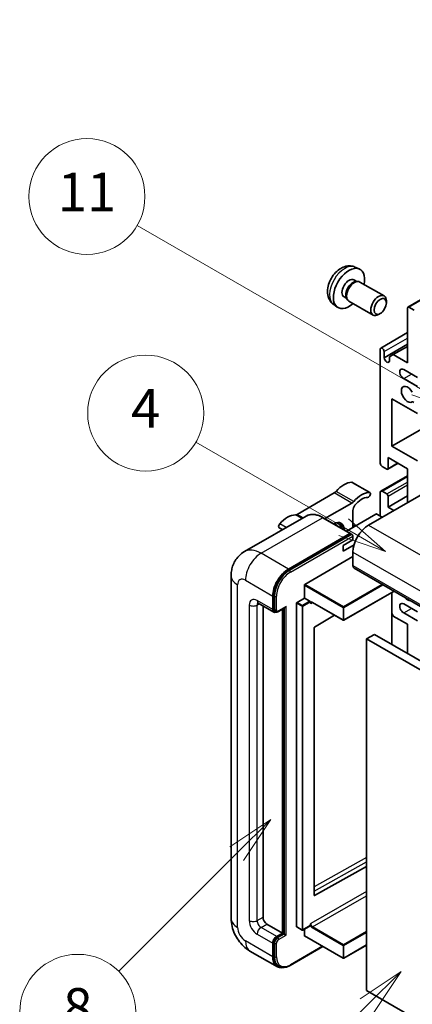
# Model space of a CAD drawing. Units: millimetres. Extents: x 1 to 11605, y 1 to 1687.
# Drawn here: x 176 to 298, y 1140 to 1446 of the extents above; entities that cross this region are included whole.
import ezdxf

# ---------------------------------------------------------------- set-up
doc = ezdxf.new("R2010")
doc.units = ezdxf.units.MM
for name, color, linetype, lineweight in [('Symbol (TK)', 100, 'Continuous', 18), ('Visible (ISO)', 7, 'Continuous', 35), ('Visible Narrow (ISO)', 7, 'Continuous', 25)]:
    doc.layers.add(name, color=color, linetype=linetype, lineweight=lineweight)
doc.styles.add('Note Text (TK2)', font='MS PGothic.ttf')

# ---------------------------------------------------------------- blocks, each defined once
blk = doc.blocks.new('バルーン4')
at = {"layer": 'Symbol (TK)', "color": 100}
for p, q in [((56.732, 207.338), (54.611, 205.924)), ((54.964, 205.57), (56.732, 207.338)), ((55.318, 205.217), (56.732, 207.338)), ((54.964, 205.57), (48.865, 199.471))]:
    blk.add_line(p, q, dxfattribs=at)
at = {"layer": 'Symbol (TK)'}
blk.add_circle((46.752, 197.357), 3, dxfattribs=at)
at = {"layer": 'Symbol (TK)', "color": 7, "insert": (46.752, 197.352), "char_height": 2, "attachment_point": 5, "style": 'Note Text (TK2)'}
blk.add_mtext('8', dxfattribs=at)
blk = doc.blocks.new('バルーン11')
at = {"layer": 'Symbol (TK)', "color": 100}
for p, q in [((60.499, 222.46), (52.864, 226.868)), ((62.664, 221.21), (60.749, 222.893)), ((60.499, 222.46), (62.664, 221.21)), ((60.249, 222.027), (62.664, 221.21))]:
    blk.add_line(p, q, dxfattribs=at)
at = {"layer": 'Symbol (TK)'}
blk.add_circle((50.266, 228.368), 3, dxfattribs=at)
at = {"layer": 'Symbol (TK)', "color": 7, "insert": (50.266, 228.35), "char_height": 2, "attachment_point": 5, "style": 'Note Text (TK2)'}
blk.add_mtext('4', dxfattribs=at)
blk = doc.blocks.new('バルーン12')
at = {"layer": 'Symbol (TK)', "color": 100}
for p, q in [((63.472, 199.474), (61.351, 198.06)), ((61.705, 197.707), (63.472, 199.474)), ((62.058, 197.353), (63.472, 199.474)), ((61.705, 197.707), (51.711, 187.713))]:
    blk.add_line(p, q, dxfattribs=at)
at = {"layer": 'Symbol (TK)'}
blk.add_circle((49.597, 185.599), 3, dxfattribs=at)
at = {"layer": 'Symbol (TK)', "color": 7, "insert": (49.597, 185.576), "char_height": 2, "attachment_point": 5, "style": 'Note Text (TK2)'}
blk.add_mtext('1', dxfattribs=at)
blk = doc.blocks.new('バルーン13')
at = {"layer": 'Symbol (TK)', "color": 100}
for p, q in [((64.266, 229.739), (49.825, 238.076)), ((66.431, 228.489), (64.516, 230.172)), ((64.016, 229.306), (66.431, 228.489)), ((64.266, 229.739), (66.431, 228.489))]:
    blk.add_line(p, q, dxfattribs=at)
at = {"layer": 'Symbol (TK)'}
blk.add_circle((47.227, 239.576), 3, dxfattribs=at)
at = {"layer": 'Symbol (TK)', "color": 7, "insert": (47.227, 239.553), "char_height": 2, "attachment_point": 5, "style": 'Note Text (TK2)'}
blk.add_mtext('11', dxfattribs=at)

msp = doc.modelspace()

# ---------------------------------------------------------------- linework, layer by layer
at = {"layer": 'Visible (ISO)'}
for p, q in [((296.7755, 1356.3018), (451.3288, 1445.5332)), ((280.3381, 1368.7356), (281.6961, 1368.1346)), ((280.0164, 1364.7355), (280.9134, 1364.2177)), ((280.553, 1364.1974), (281.1806, 1364.2327)), ((281.8976, 1364.0745), (289.3773, 1359.7561)), ((276.956, 1359.4347), (277.8529, 1358.9168)), ((277.6903, 1359.2391), (277.9735, 1358.6779)), ((278.469, 1358.1361), (285.9487, 1353.8176)), ((290.0875, 1357.5859), (290.0874, 1358.1872)), ((273.6526, 1357.156), (274.8521, 1356.2805)), ((296.669, 1338.9899), (296.669, 1356.0663)), ((297.0326, 1356.2763), (298.7297, 1355.2965)), ((288.1832, 1354.2876), (287.6625, 1353.9871)), ((288.3612, 1343.5814), (296.669, 1348.3779)), ((288.1837, 1307.8464), (288.1837, 1343.189)), ((289.3959, 1340.5296), (296.669, 1344.7287)), ((289.3959, 1342.4892), (289.3959, 1340.5296)), ((292.2445, 1341.5444), (296.669, 1344.0988)), ((291.0323, 1340.8445), (292.2445, 1341.5444)), ((291.0323, 1339.5848), (291.0323, 1340.8445)), ((292.2445, 1341.5444), (296.669, 1338.9899)), ((299.6994, 1334.4408), (295.4568, 1336.8903)), ((295.4568, 1334.0909), (299.6994, 1331.6414)), ((291.8202, 1327.7922), (291.8202, 1313.0953)), ((299.6994, 1323.2432), (291.8202, 1327.7922)), ((291.8202, 1313.0953), (311.1067, 1324.2304)), ((291.8202, 1313.0953), (299.6994, 1308.5462)), ((290.608, 1309.596), (290.608, 1306.1667)), ((296.669, 1306.0968), (290.608, 1309.596)), ((290.2444, 1305.9568), (288.7898, 1306.7966)), ((290.5015, 1305.9313), (293.7285, 1307.7944)), ((296.669, 1295.5989), (296.669, 1306.0968)), ((288.3612, 1299.1407), (296.669, 1303.9372)), ((284.9757, 1298.7193), (279.5209, 1301.8686)), ((303.5784, 1299.5881), (284.5471, 1288.6004)), ((273.9375, 1298.5716), (262.4278, 1291.9265)), ((288.1837, 1291.3998), (288.1837, 1298.7483)), ((288.7898, 1299.0982), (290.2444, 1298.2584)), ((290.608, 1294.1992), (296.669, 1297.6985)), ((290.608, 1297.6285), (290.608, 1294.1992)), ((271.0356, 1290.5975), (279.3923, 1295.4222)), ((290.608, 1294.1992), (292.4263, 1293.1494)), ((265.1611, 1291.3844), (246.0692, 1280.3617)), ((279.0035, 1285.9972), (270.5183, 1290.8961)), ((286.8503, 1292.0297), (277.7026, 1286.7483)), ((279.6984, 1293.1746), (279.6984, 1287.9005)), ((288.7898, 1291.0499), (287.0927, 1292.0297)), ((257.8871, 1287.1847), (256.8444, 1287.7867)), ((280.3144, 1288.2562), (279.6984, 1288.6118)), ((259.6974, 1274.9532), (278.7893, 1285.9759)), ((259.6974, 1274.6733), (279.0862, 1285.8674)), ((279.0862, 1285.8674), (279.3892, 1285.6925)), ((279.6984, 1284.0513), (279.6984, 1285.1711)), ((276.6679, 1282.3017), (279.6984, 1284.0513)), ((276.6679, 1280.5521), (280.0522, 1282.506)), ((276.6679, 1280.5521), (276.6679, 1282.3017)), ((264.7885, 1270.1942), (279.6984, 1278.8024)), ((279.6984, 1280.2021), (279.6984, 1276.003)), ((280.0534, 1275.2183), (441.2738, 1182.1377)), ((241.9306, 1272.8537), (241.9306, 1166.4758)), ((264.6673, 1265.9251), (264.6673, 1269.9843)), ((254.8486, 1262.3559), (254.8486, 1266.555)), ((255.0911, 1262.4958), (255.0911, 1266.695)), ((262.3642, 1264.5954), (264.6673, 1265.9251)), ((264.6673, 1265.9251), (266.3644, 1264.9453)), ((292.4593, 1268.0557), (276.8749, 1259.0581)), ((291.7492, 1267.6458), (291.7492, 1251.5491)), ((250.355, 1264.3705), (255.2037, 1261.5711)), ((251.8182, 1263.5257), (251.8182, 1166.8258)), ((256.5782, 1261.7398), (258.7276, 1262.9808)), ((262.243, 1163.8864), (262.243, 1264.3854)), ((266.4856, 1264.6397), (266.4856, 1264.7354)), ((267.1272, 1264.5869), (276.7034, 1259.0581)), ((299.6994, 1261.656), (295.4568, 1264.1055)), ((255.6782, 1261.6931), (255.3751, 1261.868)), ((257.8791, 1161.9268), (257.8791, 1262.4909)), ((258.1215, 1161.7868), (258.1215, 1262.6308)), ((274.0292, 1260.602), (267.817, 1256.8981)), ((292.2445, 1260.3613), (291.7492, 1261.2191)), ((296.669, 1257.8068), (292.2445, 1260.3613)), ((295.4568, 1261.3061), (299.6994, 1258.8566)), ((267.6978, 1256.6893), (267.6978, 1173.6821)), ((296.669, 1248.7087), (296.669, 1257.8068)), ((286.3654, 1254.6575), (283.941, 1253.2578)), ((286.3654, 1254.6575), (447.5857, 1161.5769)), ((283.941, 1144.0805), (283.941, 1253.2578)), ((283.941, 1253.2578), (445.1614, 1160.1771)), ((267.817, 1173.611), (283.941, 1182.6157)), ((253.0304, 1164.7262), (257.8791, 1161.9268)), ((256.0608, 1160.877), (257.8791, 1161.9268)), ((262.2785, 1163.8079), (263.9755, 1162.8281)), ((266.4501, 1164.1578), (264.1469, 1162.8281)), ((264.6673, 1161.087), (264.6673, 1163.1285)), ((266.4856, 1164.2363), (266.4856, 1164.332)), ((254.8486, 1154.5783), (254.8486, 1158.7774)), ((255.0911, 1154.7183), (255.0911, 1158.9174)), ((256.0608, 1160.5971), (258.1215, 1161.7868)), ((258.4246, 1161.6119), (258.1215, 1161.7868)), ((258.4246, 1161.6119), (259.0307, 1161.2619)), ((264.7028, 1161.0085), (276.7034, 1154.0799)), ((247.7835, 1156.3383), (256.2688, 1151.4393)), ((260.2147, 1151.8626), (270.3793, 1157.7312)), ((283.941, 1158.1596), (276.8749, 1154.0799)), ((256.7433, 1151.5612), (256.4402, 1151.7362)), ((445.1614, 1050.9999), (283.941, 1144.0805))]:
    msp.add_line(p, q, dxfattribs=at)
for centre in [(276.7892, 1259.2065), (264.0612, 1162.9766), (276.7892, 1154.2284)]:
    msp.add_arc(centre, 0.1714, 240, 300, dxfattribs=at)
for centre, major_axis, start_param, end_param in [((278.4862, 1362.0851), (3.4286, 5.9385), 5.23598776, 10.47197551), ((278.4862, 1362.0851), (1.5302, 2.6504), 0, 3.14159265), ((279.6627, 1361.4058), (1.5302, 2.6504), 0.36144194, 2.78015071), ((280.1833, 1361.1053), (1.7143, 2.9692), 0, 3.14159265), ((287.663, 1356.7869), (1.7143, 2.9692), 5.49801994, 10.20994333), ((297.0326, 1355.8564), (-0.2571, 0.4454), 5.49778714, 7.06858347), ((288.7898, 1342.8391), (-0.4286, 0.7423), 3.92699082, 7.06858347), ((290.2141, 1340.1687), (0.5826, -1.0091), 4.04450246, 6.95107183), ((295.4568, 1335.4906), (-0.8571, 1.4846), 5.49778714, 8.6393798), ((296.669, 1329.1919), (-1.3714, 2.3754), 4.64831773, 9.48877222), ((298.3983, 1326.4371), (-0.2571, 0.4454), 4.98615215, 6.34717957), ((288.7898, 1307.4965), (-0.4286, 0.7423), 0.78539816, 2.35619449), ((290.2444, 1306.3767), (0.2571, -0.4454), 5.49778714, 7.06858347), ((276.971, 1294.8378), (3.8732, 6.7086), 0.3348503, 1.25603492), ((279.0923, 1301.1263), (0.4286, 0.7423), 0, 0.3348503), ((273.9375, 1299.9713), (-0.8571, -1.4846), 0.78539816, 1.25603492), ((282.4258, 1291.6885), (3.8732, 6.7086), 0.3348503, 1.25603492), ((282.4258, 1291.6885), (3.0161, 5.224), 0.3348503, 1.30470435), ((284.5471, 1297.977), (0.4286, 0.7423), 3.47644296, 6.61803561), ((288.7898, 1298.3984), (-0.4286, 0.7423), 5.49778714, 7.06858347), ((290.2444, 1297.8385), (0.2571, -0.4454), 0.78539816, 2.35619449), ((279.3923, 1296.8219), (0.8571, 1.4846), 3.92699082, 4.39762758), ((280.9106, 1293.8744), (-0.8571, -1.4846), 4.44629701, 5.49778714), ((259.3943, 1284.69), (3.8732, 6.7086), 0.3147614, 1.23594602), ((262.4278, 1293.3262), (-0.8571, -1.4846), 0.3147614, 0.78539816), ((286.9715, 1291.9597), (0.1714, 0), 0.78539816, 2.35619449), ((257.273, 1288.529), (-0.4286, -0.7423), 4.37753868, 6.28318531), ((273.6375, 1285.1011), (2.3571, 4.0827), 5.53618965, 7.03018097), ((272.7283, 1285.626), (1.7717, 3.0687), 6.06449027, 6.50188035), ((273.0314, 1285.4511), (2.1429, 3.7116), 5.65161721, 6.5150478), ((273.0314, 1285.4511), (2.3571, 4.0827), 5.53618965, 6.1542636), ((284.5471, 1283.0016), (-3.4286, -5.9385), 3.92699082, 5.49778714), ((278.7893, 1285.626), (0.2143, 0.3712), 5.69914506, 7.06858347), ((279.3954, 1285.3461), (-0.2143, 0.3712), 3.92699082, 4.85428603), ((259.6974, 1269.3544), (3.4286, 5.9385), 0.78539816, 2.35619449), ((280.9106, 1276.7029), (-0.8571, -1.4846), 5.49778714, 6.28318531), ((259.6974, 1269.3544), (3.2571, 5.6415), 0.78539816, 2.35619449), ((264.7885, 1270.0543), (0.0857, 0.1485), 0.78539816, 2.35619449), ((296.669, 1267.6048), (1.3714, -2.3754), 5.01109219, 5.9844821), ((258.7276, 1263.4756), (0.303, 0.5249), 3.92699082, 4.71238898), ((262.3642, 1264.4554), (0.0857, 0.1485), 0.78539816, 2.35619449), ((266.3644, 1264.8054), (0.0857, -0.1485), 0.78539816, 2.35619449), ((295.4568, 1262.7058), (-0.8571, 1.4846), 5.49778714, 8.6393798), ((256.0608, 1263.0557), (-0.8571, -1.4846), 5.49778714, 6.97940395), ((256.0608, 1263.0557), (-0.6857, -1.1877), 5.49778714, 6.28318531), ((267.819, 1256.7593), (-0.0857, -0.1485), 3.9433445, 5.49778714), ((267.819, 1173.7521), (-0.0857, -0.1485), 5.49778714, 7.05222979), ((253.0304, 1166.1259), (0.8571, -1.4846), 3.92699082, 5.49778714), ((262.3642, 1163.9564), (-0.0857, -0.1485), 5.49778714, 6.28318531), ((266.3644, 1164.3063), (0.0857, -0.1485), 0, 0.78539816), ((256.0608, 1159.4773), (0.8571, 1.4846), 0.78539816, 2.35619449), ((256.0608, 1159.4773), (0.6857, 1.1877), 0.78539816, 2.35619449), ((264.7885, 1161.1569), (-0.0857, -0.1485), 5.49778714, 6.28318531), ((259.6974, 1157.3777), (-3.4286, -5.9385), 5.49778714, 6.79935433), ((259.6974, 1157.3777), (-3.2571, -5.6415), 5.49778714, 6.28318531)]:
    msp.add_ellipse(centre, major_axis=major_axis, ratio=0.57735027, start_param=start_param, end_param=end_param, dxfattribs=at)
msp.add_ellipse((288.1837, 1356.4863), major_axis=(1.3462, 2.3317), ratio=0.57735027, dxfattribs=at)
for points, knots in [([(280.3381, 1368.7356), (279.9, 1368.9295), (279.4348, 1369.0406), (278.4733, 1369.119), (277.9821, 1369.0684), (276.9472, 1368.8222), (276.4233, 1368.5924), (275.3412, 1367.9533), (274.8071, 1367.5107), (273.8288, 1366.486), (273.3916, 1365.8965), (272.6631, 1364.6419), (272.3705, 1363.9782), (271.953, 1362.5964), (271.8281, 1361.8781), (271.8211, 1360.4411), (271.925, 1359.717), (272.4378, 1358.4805), (272.763, 1357.9644), (273.3478, 1357.3958), (273.4957, 1357.2706), (273.6526, 1357.156)], [0.84730152, 0.84730152, 0.84730152, 0.84730152, 1.05226137, 1.05226137, 1.28485125, 1.28485125, 1.58220865, 1.58220865, 1.9574686, 1.9574686, 2.35189349, 2.35189349, 2.74172985, 2.74172985, 3.13599765, 3.13599765, 3.51030353, 3.51030353, 3.78196582, 3.78196582, 3.86508746, 3.86508746, 3.86508746, 3.86508746]), ([(270.5183, 1290.8961), (270.1365, 1291.1166), (269.7527, 1291.3035), (268.989, 1291.6047), (268.6091, 1291.7191), (267.861, 1291.8703), (267.4927, 1291.9072), (266.7771, 1291.8993), (266.4297, 1291.8545), (265.7675, 1291.6813), (265.4528, 1291.5528), (265.1611, 1291.3844)], [0, 0, 0, 0, 0.157079633, 0.157079633, 0.314159265, 0.314159265, 0.471238898, 0.471238898, 0.628318531, 0.628318531, 0.785398163, 0.785398163, 0.785398163, 0.785398163]), ([(279.5772, 1285.521), (279.5612, 1285.5442), (279.5431, 1285.5659), (279.4809, 1285.631), (279.4327, 1285.6674), (279.3892, 1285.6925)], [0.0412271589, 0.0412271589, 0.0412271589, 0.0412271589, 0.0460164086, 0.0460164086, 0.0567710401, 0.0567710401, 0.0567710401, 0.0567710401]), ([(241.9306, 1272.8537), (241.9306, 1273.3112), (241.9612, 1273.7876), (242.1093, 1274.7817), (242.2268, 1275.2999), (242.5858, 1276.3683), (242.8279, 1276.9191), (243.4752, 1278.0123), (243.8819, 1278.5544), (244.8646, 1279.5488), (245.4409, 1279.9989), (246.0692, 1280.3617)], [4.71238898, 4.71238898, 4.71238898, 4.71238898, 4.869468613, 4.869468613, 5.026548246, 5.026548246, 5.183627878, 5.183627878, 5.340707511, 5.340707511, 5.497787144, 5.497787144, 5.497787144, 5.497787144]), ([(250.1151, 1264.4718), (250.1151, 1264.4718), (250.1178, 1264.4715), (250.136, 1264.4678), (250.1639, 1264.4607), (250.2436, 1264.4292), (250.2953, 1264.4049), (250.355, 1264.3705)], [5.902696792, 5.902696792, 5.902696792, 5.902696792, 5.969026042, 5.969026042, 6.126105675, 6.126105675, 6.283185307, 6.283185307, 6.283185307, 6.283185307]), ([(266.7843, 1264.6379), (266.7978, 1264.6456), (266.8123, 1264.6516), (266.8453, 1264.6603), (266.8637, 1264.6628), (266.9055, 1264.6633), (266.9288, 1264.6611), (266.9796, 1264.6509), (267.0072, 1264.6427), (267.0653, 1264.6198), (267.0958, 1264.605), (267.1272, 1264.5869)], [5.497787144, 5.497787144, 5.497787144, 5.497787144, 5.654866776, 5.654866776, 5.811946409, 5.811946409, 5.969026042, 5.969026042, 6.126105675, 6.126105675, 6.283185307, 6.283185307, 6.283185307, 6.283185307]), ([(255.6782, 1261.6931), (255.7365, 1261.6594), (255.7994, 1261.6338), (255.9276, 1261.6003), (255.9927, 1261.5922), (256.1202, 1261.5908), (256.1826, 1261.5974), (256.303, 1261.6217), (256.361, 1261.6395), (256.4727, 1261.6835), (256.5264, 1261.7099), (256.5782, 1261.7398)], [3.926990817, 3.926990817, 3.926990817, 3.926990817, 4.08407045, 4.08407045, 4.241150082, 4.241150082, 4.398229715, 4.398229715, 4.555309348, 4.555309348, 4.71238898, 4.71238898, 4.71238898, 4.71238898]), ([(247.7835, 1156.3383), (246.9911, 1156.7958), (246.3229, 1157.3196), (245.144, 1158.4426), (244.634, 1159.0438), (243.737, 1160.3142), (243.3506, 1160.9835), (242.6989, 1162.3955), (242.4332, 1163.1378), (242.0502, 1164.7202), (241.9306, 1165.5608), (241.9306, 1166.4758)], [3.14159265, 3.14159265, 3.14159265, 3.14159265, 3.45575192, 3.45575192, 3.76991118, 3.76991118, 4.08407045, 4.08407045, 4.39822972, 4.39822972, 4.71238898, 4.71238898, 4.71238898, 4.71238898]), ([(256.7433, 1151.5612), (256.9363, 1151.4498), (257.1444, 1151.3649), (257.5807, 1151.2508), (257.8087, 1151.2215), (258.2755, 1151.2163), (258.5143, 1151.2404), (258.9968, 1151.338), (259.2406, 1151.4114), (259.7284, 1151.6039), (259.9726, 1151.7228), (260.2147, 1151.8626)], [3.926990817, 3.926990817, 3.926990817, 3.926990817, 4.08407045, 4.08407045, 4.241150082, 4.241150082, 4.398229715, 4.398229715, 4.555309348, 4.555309348, 4.71238898, 4.71238898, 4.71238898, 4.71238898])]:
    msp.add_open_spline(points, degree=3, knots=knots, dxfattribs=at)
for points in [[(266.6068, 1264.2455), (266.5522, 1264.355), (266.4856, 1264.4852), (266.4856, 1264.6397)], [(266.4856, 1164.332), (266.4856, 1164.4865), (266.5522, 1164.6936), (266.6068, 1164.8662)]]:
    msp.add_open_spline(points, degree=3, dxfattribs=at)
at = {"layer": 'Visible Narrow (ISO)'}
for p, q in [((297.0326, 1356.2763), (451.586, 1445.5077)), ((289.3959, 1342.4892), (296.669, 1346.6883)), ((295.4568, 1334.0909), (297.8811, 1335.4906)), ((290.608, 1306.1667), (293.5779, 1307.8814)), ((288.7898, 1299.0982), (296.669, 1303.6473)), ((284.8111, 1298.7594), (279.3562, 1301.9087)), ((290.2444, 1298.2584), (296.669, 1301.9676)), ((290.608, 1297.6285), (296.669, 1301.1278)), ((279.3923, 1295.4222), (273.9375, 1298.5716)), ((279.942, 1295.8918), (274.4872, 1299.0411)), ((251.2121, 1279.8522), (270.304, 1290.8749)), ((263.8461, 1290.6251), (261.8781, 1291.7613)), ((264.2639, 1290.8664), (262.4278, 1291.9265)), ((270.304, 1290.8749), (278.7893, 1285.9759)), ((259.0259, 1287.8422), (257.0091, 1289.0066)), ((279.7389, 1287.9239), (279.6984, 1287.9473)), ((284.5471, 1288.6004), (445.7675, 1195.5198)), ((279.3892, 1285.6925), (260.0004, 1274.4983)), ((260.3035, 1273.9734), (279.6984, 1285.1711)), ((259.6974, 1274.9532), (251.2121, 1279.8522)), ((279.6984, 1280.2021), (440.9187, 1187.1215)), ((279.6984, 1276.003), (440.9187, 1182.9224)), ((260.0004, 1274.4983), (259.6974, 1274.6733)), ((243.939, 1163.6764), (243.939, 1270.0543)), ((246.3634, 1271.454), (254.8486, 1266.555)), ((264.6673, 1269.9843), (276.6679, 1263.0557)), ((276.7892, 1263.2657), (264.7885, 1270.1942)), ((288.7725, 1270.1843), (276.7892, 1263.2657)), ((276.9104, 1263.0557), (289.015, 1270.0443)), ((255.3941, 1266.52), (255.0911, 1266.695)), ((255.3941, 1266.52), (255.3941, 1262.3209)), ((256.0002, 1262.3209), (256.0002, 1266.52)), ((292.4091, 1268.0847), (276.9104, 1259.1365)), ((291.699, 1267.6168), (291.699, 1251.5781)), ((247.5755, 1263.7556), (247.5755, 1165.776)), ((254.8486, 1262.3559), (249.9999, 1265.1553)), ((249.9999, 1263.7556), (250.71, 1264.1655)), ((249.9999, 1165.776), (249.9999, 1263.7556)), ((259.0307, 1263.3007), (256.6669, 1261.936)), ((258.4246, 1262.8058), (258.4246, 1161.6119)), ((259.0307, 1161.2619), (259.0307, 1263.3007)), ((262.243, 1264.3854), (263.94, 1263.4056)), ((264.0612, 1263.6156), (262.3642, 1264.5954)), ((263.94, 1263.4056), (263.94, 1162.9066)), ((266.3644, 1264.9453), (264.0612, 1263.6156)), ((264.1825, 1263.4056), (266.4856, 1264.7354)), ((264.1825, 1162.9066), (264.1825, 1263.4056)), ((266.6068, 1264.2455), (267.1627, 1264.5664)), ((276.6679, 1259.1365), (267.0917, 1264.6654)), ((276.6679, 1263.0557), (276.6679, 1259.1365)), ((276.9104, 1259.1365), (276.9104, 1263.0557)), ((295.4568, 1261.3061), (297.8811, 1262.7058)), ((255.3941, 1262.3209), (255.0911, 1262.4958)), ((283.941, 1185.3808), (267.6978, 1176.3095)), ((267.6978, 1174.9212), (283.941, 1183.9925)), ((283.941, 1174.8741), (266.6068, 1164.8662)), ((267.2129, 1163.8164), (283.941, 1173.4744)), ((267.817, 1173.611), (267.6978, 1173.6798)), ((249.9999, 1165.776), (251.8182, 1166.8258)), ((251.2121, 1163.6764), (253.0304, 1164.7262)), ((256.0608, 1160.877), (251.2121, 1163.6764)), ((263.94, 1162.9066), (262.243, 1163.8864)), ((266.4856, 1164.2363), (264.1825, 1162.9066)), ((267.0917, 1163.6064), (276.6679, 1158.0776)), ((276.7892, 1158.2875), (267.2129, 1163.8164)), ((283.941, 1162.4167), (276.7892, 1158.2875)), ((276.9104, 1158.0776), (283.941, 1162.1367)), ((254.8486, 1154.5783), (246.3634, 1159.4773)), ((249.9999, 1161.5769), (254.8486, 1158.7774)), ((255.3941, 1158.7424), (255.0911, 1158.9174)), ((255.3941, 1158.7424), (255.3941, 1154.5433)), ((256.0002, 1154.5433), (256.0002, 1158.7424)), ((256.3639, 1160.4221), (256.0608, 1160.5971)), ((258.4246, 1161.6119), (256.3639, 1160.4221)), ((256.6669, 1159.8972), (259.0307, 1161.2619)), ((276.6679, 1154.1584), (264.6673, 1161.087)), ((270.2538, 1157.8036), (260.3035, 1152.0588)), ((276.6679, 1158.0776), (276.6679, 1154.1584)), ((283.941, 1158.2176), (276.9104, 1154.1584)), ((276.9104, 1154.1584), (276.9104, 1158.0776)), ((255.3941, 1154.5433), (255.0911, 1154.7183))]:
    msp.add_line(p, q, dxfattribs=at)
for centre, major_axis, start_param, end_param in [((277.2026, 1362.8262), (-3.3492, -5.8009), 3.20349601, 6.22128195), ((270.304, 1282.4767), (-5.1429, 8.9077), 5.49778714, 6.28318531), ((270.304, 1290.525), (0.2143, 0.3712), 0, 0.78539816), ((251.2121, 1271.454), (-5.1429, 8.9077), 5.49778714, 6.28318531), ((251.2121, 1274.2534), (3.4286, 5.9385), 0.78539816, 2.35619449), ((248.7877, 1272.8537), (-6.8571, 0), 0, 0.78539816), ((246.3634, 1268.6546), (-1.7143, 2.9692), 5.49778714, 7.06858347), ((260.0004, 1269.1794), (-3.2571, -5.6415), 3.92699082, 5.49778714), ((260.3035, 1269.0045), (3.0429, 5.2704), 0.78539816, 2.35619449), ((260.0004, 1274.1484), (0.2143, -0.3712), 0.78539816, 2.35619449), ((249.9999, 1262.3559), (-1.7143, 2.9692), 5.49778714, 7.06858347), ((255.6972, 1266.695), (0.4286, 0), 3.92699082, 5.49778714), ((248.7877, 1264.4554), (-1.7143, 0), 0.78539816, 2.35619449), ((251.2121, 1265.8551), (-0.8571, -1.4846), 5.49778714, 6.28318531), ((251.2121, 1263.0557), (-0.8571, 1.4846), 0.16790573, 0.78539816), ((264.0612, 1263.4756), (-0.0857, -0.1485), 3.92699082, 5.49778714), ((264.0612, 1263.4756), (0.1714, 0), 3.92699082, 5.49778714), ((264.0612, 1263.4756), (-0.0857, 0.1485), 3.92699082, 5.49778714), ((267.0917, 1263.8256), (-0.5143, 0.8908), 5.49778714, 6.48289793), ((267.2129, 1263.8955), (-0.4286, 0.7423), 0, 0.78539816), ((267.2129, 1264.7354), (-0.0857, -0.1485), 5.49778714, 6.28318531), ((276.7892, 1263.1257), (-0.0857, -0.1485), 3.92699082, 5.49778714), ((276.7892, 1263.1257), (0.1714, 0), 3.92699082, 5.49778714), ((276.7892, 1263.1257), (-0.0857, 0.1485), 3.92699082, 5.49778714), ((255.6972, 1262.4958), (0.4286, 0), 3.92699082, 5.49778714), ((256.3639, 1262.8808), (-0.6857, -1.1877), 5.49778714, 6.28318531), ((256.6669, 1262.7058), (-0.4714, -0.8165), 5.49778714, 7.06858347), ((256.3639, 1262.1109), (0.2143, -0.3712), 0, 0.78539816), ((276.7892, 1259.2065), (-0.1714, 0), 0.78539816, 2.35619449), ((276.7892, 1259.2065), (-0.0857, -0.1485), 5.49778714, 6.28318531), ((276.7892, 1259.2065), (0.0857, -0.1485), 0, 0.78539816), ((248.7877, 1166.4758), (-6.8571, 0), 0, 0.78539816), ((249.9999, 1164.3763), (1.7143, -2.9692), 3.92699082, 5.49778714), ((248.7877, 1166.4758), (-1.7143, 0), 0.78539816, 2.35619449), ((251.2121, 1165.0761), (-0.8571, 1.4846), 0.78539816, 2.35619449), ((267.2129, 1164.5162), (-0.4286, 0.7423), 0.78539816, 2.35619449), ((246.3634, 1162.2767), (-1.7143, 2.9692), 0.78539816, 2.35619449), ((251.2121, 1162.2767), (-0.8571, -1.4846), 3.92699082, 5.49778714), ((264.0612, 1162.9766), (-0.1714, 0), 0.78539816, 2.35619449), ((264.0612, 1162.9766), (-0.0857, -0.1485), 5.49778714, 6.28318531), ((264.0612, 1162.9766), (0.0857, -0.1485), 0, 0.78539816), ((267.0917, 1164.4463), (0.5143, -0.8908), 4.51267636, 5.49778714), ((267.2129, 1163.6764), (0.0857, 0.1485), 0.78539816, 2.35619449), ((251.2121, 1162.2767), (-3.4286, -5.9385), 5.49778714, 6.28318531), ((256.3639, 1159.3023), (-0.6857, -1.1877), 3.92699082, 5.49778714), ((255.6972, 1158.9174), (0.4286, 0), 3.92699082, 5.49778714), ((256.6669, 1159.1274), (0.4714, 0.8165), 0.78539816, 2.35619449), ((256.3639, 1160.0722), (0.2143, -0.3712), 0.78539816, 2.35619449), ((276.7892, 1158.1476), (-0.0857, -0.1485), 3.92699082, 5.49778714), ((276.7892, 1158.1476), (0.1714, 0), 3.92699082, 5.49778714), ((276.7892, 1158.1476), (-0.0857, 0.1485), 3.92699082, 5.49778714), ((255.6972, 1154.7183), (0.4286, 0), 3.92699082, 5.49778714), ((260.0004, 1157.2028), (-3.2571, -5.6415), 5.49778714, 6.28318531), ((260.3035, 1157.0278), (-3.0429, -5.2704), 5.49778714, 7.06858347), ((276.7892, 1154.2284), (-0.1714, 0), 0.78539816, 2.35619449), ((276.7892, 1154.2284), (-0.0857, -0.1485), 5.49778714, 6.28318531), ((276.7892, 1154.2284), (0.0857, -0.1485), 0, 0.78539816), ((260.0004, 1152.2338), (0.2143, -0.3712), 0, 0.78539816)]:
    msp.add_ellipse(centre, major_axis=major_axis, ratio=0.57735027, start_param=start_param, end_param=end_param, dxfattribs=at)

# ---------------------------------------------------------------- block references
at = {"layer": 'Symbol (TK)', "xscale": 6, "yscale": 6, "zscale": 6}
for name in ['バルーン13', 'バルーン11', 'バルーン4', 'バルーン12']:
    msp.add_blockref(name, (-86.1585, -46.8289), dxfattribs=at)

doc.saveas('drawing.dxf')
